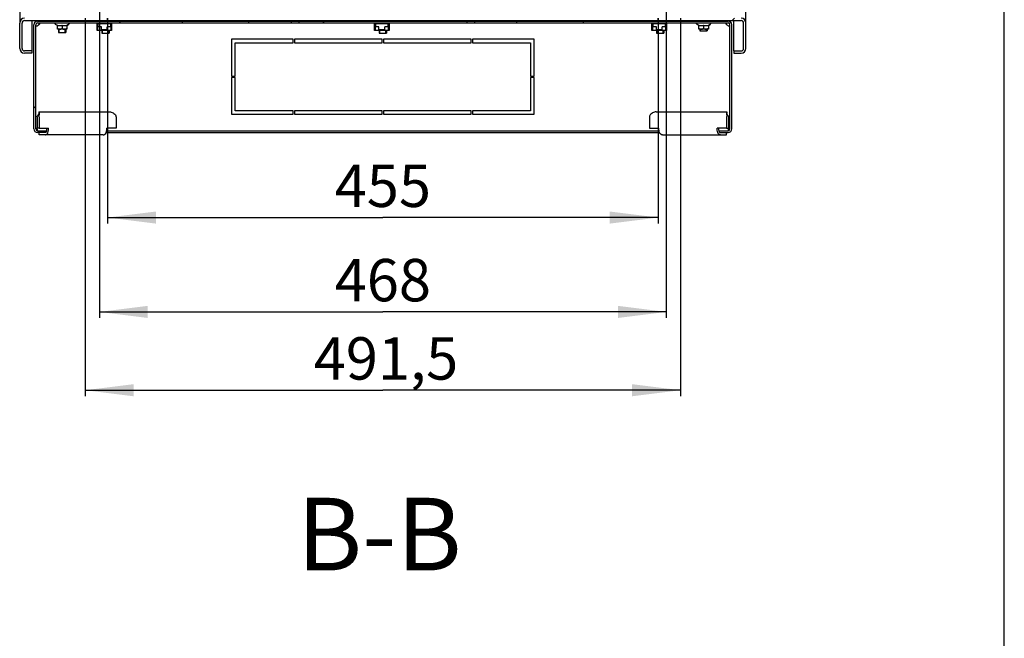
# Model space of a CAD drawing. Units: millimetres. Extents: x 0 to 594, y 0 to 420.
# Drawn here: x 513 to 594, y 117 to 168 of the extents above; entities that cross this region are included whole.
import ezdxf

# ---------------------------------------------------------------- set-up
doc = ezdxf.new("R2010")
doc.units = ezdxf.units.MM
doc.header["$LTSCALE"] = 32.67
doc.layers.get('0').update_dxf_attribs({"linetype": 'CONTINUOUS'})
for name, color, linetype in [('02___PRT_ALL_AXES', 7, 'CONTINUOUS'), ('07__ASM_ALL_ANNOTATION', 7, 'CONTINUOUS'), ('ALL_FEATURES', 7, 'CONTINUOUS'), ('ARRONDIS', 7, 'CONTINUOUS')]:
    doc.layers.add(name, color=color, linetype=linetype)
doc.styles.get("Standard").update_dxf_attribs({"font": 'gost.ttf'})
doc.dimstyles.new('DIMSTYLE_1', dxfattribs={"dimtxt": 3.5, "dimasz": 4, "dimexe": 0.5, "dimexo": 0, "dimgap": 0.875, "dimtad": 1, "dimdec": 0, "dimlfac": 10, "dimtxsty": 'STANDARD', "dimblk": '_FILLED', "dimblk1": '_FILLED', "dimblk2": '_FILLED', "dimcen": 0.09, "dimadec": 0, "dimazin": 0, "dimtp": 0.8, "dimtm": 0.8, "dimtfac": 1, "dimtdec": 0, "dimtofl": 0, "dimtmove": 0, "dimatfit": 3, "dimldrblk": '_FILLED', "dimfxl": 1, "dimtolj": 1, "dimarcsym": 0})
doc.dimstyles.new('DIMSTYLE_4', dxfattribs={"dimtxt": 3.5, "dimasz": 4, "dimexe": 0.5, "dimexo": 0, "dimgap": 0.875, "dimtad": 1, "dimdec": 3, "dimlfac": 10, "dimtxsty": 'STANDARD', "dimblk": '_FILLED', "dimblk1": '_FILLED', "dimblk2": '_FILLED', "dimcen": 0.09, "dimadec": 0, "dimazin": 0, "dimtp": 0.8, "dimtm": 0.8, "dimtfac": 1, "dimtdec": 3, "dimtofl": 0, "dimtmove": 0, "dimatfit": 3, "dimldrblk": '_FILLED', "dimfxl": 1, "dimtolj": 1, "dimarcsym": 0})
pattern_1 = [(45, (0, 0), (-8.40043, 8.40043), [])]

# ---------------------------------------------------------------- blocks, each defined once
blk = doc.blocks.new('_FILLED')
at = {"color": 0, "linetype": 'ByBlock'}
blk.add_solid([(0, 0), (-1, 0.125), (-1, -0.125)], dxfattribs=at)
blk = doc.blocks.new('*D12')
at = {"layer": '07__ASM_ALL_ANNOTATION', "color": 2, "linetype": 'Continuous'}
for p, q in [((519.302, 173.159), (519.302, 143.752)), ((566.102, 173.159), (566.102, 143.752)), ((519.302, 144.252), (542.702, 144.252)), ((566.102, 144.252), (542.702, 144.252))]:
    blk.add_line(p, q, dxfattribs=at)
at = {"layer": '07__ASM_ALL_ANNOTATION', "color": 2, "linetype": 'Continuous', "xscale": 4, "yscale": 4, "zscale": 4, "rotation": 180}
blk.add_blockref('_FILLED', (519.302, 144.252), dxfattribs=at)
at = {"layer": '07__ASM_ALL_ANNOTATION', "color": 2, "linetype": 'Continuous', "xscale": 4, "yscale": 4, "zscale": 4}
blk.add_blockref('_FILLED', (566.102, 144.252), dxfattribs=at)
at = {"layer": '07__ASM_ALL_ANNOTATION', "color": 2, "linetype": 'Continuous', "insert": (542.702, 148.627), "char_height": 3.5, "width": 6.83272, "attachment_point": 2, "line_spacing_factor": 0.9}
blk.add_mtext('468', dxfattribs=at)
blk = doc.blocks.new('*D14')
at = {"layer": '07__ASM_ALL_ANNOTATION', "color": 2, "linetype": 'Continuous'}
for p, q in [((519.977, 168.509), (519.977, 151.544)), ((565.427, 168.509), (565.427, 151.544)), ((519.977, 152.044), (542.702, 152.044)), ((565.427, 152.044), (542.702, 152.044))]:
    blk.add_line(p, q, dxfattribs=at)
at = {"layer": '07__ASM_ALL_ANNOTATION', "color": 2, "linetype": 'Continuous', "xscale": 4, "yscale": 4, "zscale": 4, "rotation": 180}
blk.add_blockref('_FILLED', (519.977, 152.044), dxfattribs=at)
at = {"layer": '07__ASM_ALL_ANNOTATION', "color": 2, "linetype": 'Continuous', "xscale": 4, "yscale": 4, "zscale": 4}
blk.add_blockref('_FILLED', (565.427, 152.044), dxfattribs=at)
at = {"layer": '07__ASM_ALL_ANNOTATION', "color": 2, "linetype": 'Continuous', "insert": (542.702, 156.419), "char_height": 3.5, "width": 6.34375, "attachment_point": 2, "line_spacing_factor": 0.9}
blk.add_mtext('455', dxfattribs=at)
blk = doc.blocks.new('*D28')
at = {"layer": '07__ASM_ALL_ANNOTATION', "color": 2, "linetype": 'Continuous'}
for p, q in [((518.127, 168.509), (518.127, 137.286)), ((567.277, 168.509), (567.277, 137.286)), ((518.127, 137.786), (542.702, 137.786)), ((567.277, 137.786), (542.702, 137.786))]:
    blk.add_line(p, q, dxfattribs=at)
at = {"layer": '07__ASM_ALL_ANNOTATION', "color": 2, "linetype": 'Continuous', "xscale": 4, "yscale": 4, "zscale": 4, "rotation": 180}
blk.add_blockref('_FILLED', (518.127, 137.786), dxfattribs=at)
at = {"layer": '07__ASM_ALL_ANNOTATION', "color": 2, "linetype": 'Continuous', "xscale": 4, "yscale": 4, "zscale": 4}
blk.add_blockref('_FILLED', (567.277, 137.786), dxfattribs=at)
at = {"layer": '07__ASM_ALL_ANNOTATION', "color": 2, "linetype": 'Continuous', "insert": (542.96, 142.161), "char_height": 3.5, "width": 8.82721, "attachment_point": 2, "line_spacing_factor": 0.9}
blk.add_mtext('491,5', dxfattribs=at)

msp = doc.modelspace()

# ---------------------------------------------------------------- hatches: boundary and pattern name
at = {"linetype": 'Continuous'}
h = msp.add_hatch(dxfattribs=at)
h.set_pattern_fill('DEFAULT__2', color=2, scale=11.88, angle=45, style=0, pattern_type=0)
h.set_pattern_definition(pattern_1)
edge = h.paths.add_edge_path()
edge.add_line((512.72723, 166.00867), (512.72723, 168.10867))
edge.add_arc((513.12723, 168.10867), 0.4, 90, 180)
edge.add_line((519.97723, 168.50867), (513.12723, 168.50867))
edge.add_line((519.97723, 168.30867), (519.97723, 168.50867))
edge.add_line((519.97723, 168.30867), (513.12723, 168.30867))
edge.add_arc((513.12723, 168.10867), 0.2, 90, 180)
edge.add_line((512.92723, 166.00867), (512.92723, 168.10867))
edge.add_arc((513.12723, 166.00867), 0.2, 180, 270)
edge.add_line((513.72723, 165.80867), (513.12723, 165.80867))
edge.add_line((513.72723, 165.80867), (513.72723, 165.60867))
edge.add_line((513.72723, 165.60867), (513.12723, 165.60867))
edge.add_arc((513.12723, 166.00867), 0.4, 180, 270)
h = msp.add_hatch(dxfattribs=at)
h.set_pattern_fill('DEFAULT__5', color=2, scale=11.88, angle=45, style=0, pattern_type=0)
h.set_pattern_definition(pattern_1)
edge = h.paths.add_edge_path()
edge.add_line((559.25223, 168.11867), (571.20223, 168.11867))
edge.add_line((559.25223, 168.11867), (559.25223, 168.26867))
edge.add_line((559.25223, 168.26867), (571.20223, 168.26867))
edge.add_arc((571.20223, 167.96867), 0.3, 0, 90)
edge.add_line((571.50223, 159.36867), (571.50223, 167.96867))
edge.add_arc((571.20223, 159.36867), 0.3, 270, 360)
edge.add_line((570.50223, 159.06867), (571.20223, 159.06867))
edge.add_line((570.50223, 159.06867), (570.50223, 159.21867))
edge.add_line((570.50223, 159.21867), (571.20223, 159.21867))
edge.add_arc((571.20223, 159.36867), 0.15, 270, 360)
edge.add_line((571.35223, 159.36867), (571.35223, 167.96867))
edge.add_arc((571.20223, 167.96867), 0.15, 0, 90)
edge = h.paths.add_edge_path()
edge.add_line((550.27723, 168.11867), (553.75223, 168.11867))
edge.add_line((550.27723, 168.26867), (550.27723, 168.11867))
edge.add_line((550.27723, 168.26867), (553.75223, 168.26867))
edge.add_line((553.75223, 168.11867), (553.75223, 168.26867))
edge = h.paths.add_edge_path()
edge.add_line((535.77723, 168.11867), (549.62723, 168.11867))
edge.add_line((535.77723, 168.26867), (535.77723, 168.11867))
edge.add_line((535.77723, 168.26867), (549.62723, 168.26867))
edge.add_line((549.62723, 168.26867), (549.62723, 168.11867))
edge = h.paths.add_edge_path()
edge.add_line((531.65223, 168.11867), (535.12723, 168.11867))
edge.add_line((531.65223, 168.11867), (531.65223, 168.26867))
edge.add_line((531.65223, 168.26867), (535.12723, 168.26867))
edge.add_line((535.12723, 168.26867), (535.12723, 168.11867))
edge = h.paths.add_edge_path()
edge.add_line((514.20223, 168.11867), (526.15223, 168.11867))
edge.add_arc((514.20223, 167.96867), 0.15, 90, 180)
edge.add_line((514.05223, 159.36867), (514.05223, 167.96867))
edge.add_arc((514.20223, 159.36867), 0.15, 180, 270)
edge.add_line((514.90223, 159.21867), (514.20223, 159.21867))
edge.add_line((514.90223, 159.06867), (514.90223, 159.21867))
edge.add_line((514.90223, 159.06867), (514.20223, 159.06867))
edge.add_arc((514.20223, 159.36867), 0.3, 180, 270)
edge.add_line((513.90223, 159.36867), (513.90223, 167.96867))
edge.add_arc((514.20223, 167.96867), 0.3, 90, 180)
edge.add_line((514.20223, 168.26867), (526.15223, 168.26867))
edge.add_line((526.15223, 168.11867), (526.15223, 168.26867))
h = msp.add_hatch(dxfattribs=at)
h.set_pattern_fill('DEFAULT__3', color=2, scale=11.88, angle=45, style=0, pattern_type=0)
h.set_pattern_definition(pattern_1)
edge = h.paths.add_edge_path()
edge.add_line((572.67723, 166.00867), (572.67723, 168.10867))
edge.add_arc((572.27723, 166.00867), 0.4, 270, 360)
edge.add_line((571.67723, 165.60867), (572.27723, 165.60867))
edge.add_line((571.67723, 165.80867), (571.67723, 165.60867))
edge.add_line((571.67723, 165.80867), (572.27723, 165.80867))
edge.add_arc((572.27723, 166.00867), 0.2, 270, 360)
edge.add_line((572.47723, 166.00867), (572.47723, 168.10867))
edge.add_arc((572.27723, 168.10867), 0.2, 0, 90)
edge.add_line((565.42723, 168.30867), (572.27723, 168.30867))
edge.add_line((565.42723, 168.30867), (565.42723, 168.50867))
edge.add_line((565.42723, 168.50867), (572.27723, 168.50867))
edge.add_arc((572.27723, 168.10867), 0.4, 0, 90)

# ---------------------------------------------------------------- linework, layer by layer
at = {"color": 7, "linetype": 'Continuous'}
for p, q in [((594, 0), (594, 420)), ((513.12723, 168.30867), (572.27723, 168.30867)), ((514.20223, 168.26867), (526.15223, 168.26867)), ((515.92723, 168.30867), (515.92723, 168.26867)), ((516.52723, 168.30867), (516.52723, 168.26867)), ((519.30223, 168.26867), (519.30223, 168.30867)), ((519.34223, 168.30867), (519.34223, 168.26867)), ((519.50223, 168.30867), (519.50223, 168.26867)), ((519.97723, 168.30867), (519.97723, 168.50867)), ((520.09223, 168.26867), (520.09223, 168.30867)), ((520.13223, 168.30867), (520.13223, 168.26867)), ((526.15223, 168.11867), (526.15223, 168.26867)), ((531.65223, 168.26867), (553.75223, 168.26867)), ((531.65223, 168.11867), (531.65223, 168.26867)), ((535.12723, 168.26867), (535.12723, 168.11867)), ((535.77723, 168.26867), (535.77723, 168.11867)), ((542.20223, 168.26867), (542.20223, 168.30867)), ((542.24223, 168.30867), (542.24223, 168.26867)), ((542.40223, 168.30867), (542.40223, 168.26867)), ((542.99223, 168.26867), (542.99223, 168.30867)), ((543.03223, 168.30867), (543.03223, 168.26867)), ((549.62723, 168.26867), (549.62723, 168.11867)), ((550.27723, 168.26867), (550.27723, 168.11867)), ((553.75223, 168.11867), (553.75223, 168.26867)), ((559.25223, 168.26867), (571.20223, 168.26867)), ((559.25223, 168.11867), (559.25223, 168.26867)), ((565.10223, 168.26867), (565.10223, 168.30867)), ((565.14223, 168.30867), (565.14223, 168.26867)), ((565.30223, 168.30867), (565.30223, 168.26867)), ((565.42723, 168.30867), (565.42723, 168.50867)), ((565.89223, 168.26867), (565.89223, 168.30867)), ((565.93223, 168.30867), (565.93223, 168.26867)), ((568.87723, 168.30867), (568.87723, 168.26867)), ((569.47723, 168.30867), (569.47723, 168.26867)), ((512.72723, 166.00867), (512.72723, 168.10867)), ((512.92723, 166.00867), (512.92723, 168.10867)), ((513.90223, 159.36867), (513.90223, 167.96867)), ((514.05223, 159.36867), (514.05223, 167.96867)), ((514.20223, 168.11867), (526.15223, 168.11867)), ((516.80723, 168.09867), (515.64723, 168.09867)), ((515.64723, 168.04486), (515.64723, 168.09867)), ((515.83473, 167.89042), (515.68723, 167.97558)), ((515.83472, 167.60929), (515.84401, 167.60867)), ((515.83473, 167.60929), (515.83473, 167.92548)), ((516.61045, 167.60867), (515.84401, 167.60867)), ((515.92723, 168.11867), (515.92723, 168.09867)), ((515.92723, 167.60867), (515.92723, 167.32867)), ((516.22723, 167.92548), (516.22723, 167.67867)), ((516.52723, 168.11867), (516.52723, 168.09867)), ((516.52723, 167.60867), (516.52723, 167.32867)), ((516.61973, 167.60929), (516.61045, 167.60867)), ((516.61973, 167.89042), (516.76723, 167.97558)), ((516.61973, 167.92548), (516.61973, 167.60929)), ((516.80723, 168.04486), (516.80723, 168.09867)), ((519.11723, 168.09867), (519.30223, 168.09867)), ((519.11723, 167.49367), (519.11723, 168.09867)), ((519.11723, 168.05867), (519.34223, 168.05867)), ((520.31723, 167.49367), (519.11723, 167.49367)), ((519.15723, 168.05867), (519.15723, 167.53367)), ((519.16723, 167.53367), (519.15723, 167.53367)), ((519.47723, 167.79367), (519.16723, 167.79367)), ((519.16723, 167.49367), (519.16723, 167.79367)), ((520.24723, 168.02867), (519.18723, 168.02867)), ((519.18723, 168.02867), (519.18723, 167.79367)), ((519.30223, 168.09867), (519.30223, 168.11867)), ((519.34223, 168.11867), (519.34223, 168.05867)), ((519.50222, 168.05867), (519.41723, 168.05867)), ((519.47723, 167.53367), (519.47723, 167.79367)), ((519.47723, 167.56367), (519.95723, 167.56367)), ((519.95723, 167.53367), (519.47723, 167.53367)), ((519.50223, 168.11867), (519.50223, 168.02867)), ((519.50223, 167.56367), (519.50223, 167.53367)), ((519.50223, 167.49367), (519.50223, 167.27867)), ((520.26723, 167.79367), (519.95723, 167.79367)), ((519.95723, 167.53367), (519.95723, 167.79367)), ((520.09223, 168.05867), (520.09223, 168.11867)), ((520.09223, 168.05867), (520.31723, 168.05867)), ((520.10223, 168.05867), (520.10223, 168.02867)), ((520.10223, 167.49367), (520.10223, 167.27867)), ((520.13223, 168.11867), (520.13223, 168.09867)), ((520.13223, 168.09867), (520.31723, 168.09867)), ((520.24723, 167.79367), (520.24723, 168.02867)), ((520.26723, 167.49367), (520.26723, 167.79367)), ((520.27723, 167.53367), (520.26723, 167.53367)), ((520.27723, 168.05867), (520.27723, 167.53367)), ((520.31723, 168.09867), (520.31723, 167.49367)), ((531.65223, 168.11867), (553.75223, 168.11867)), ((542.01723, 168.09867), (542.20223, 168.09867)), ((542.01723, 167.49367), (542.01723, 168.09867)), ((542.01723, 168.05867), (542.24223, 168.05867)), ((543.21723, 167.49367), (542.01723, 167.49367)), ((542.05723, 168.05867), (542.05723, 167.53367)), ((542.06723, 167.53367), (542.05723, 167.53367)), ((542.37723, 167.79367), (542.06723, 167.79367)), ((542.06723, 167.49367), (542.06723, 167.79367)), ((543.14723, 168.02867), (542.08723, 168.02867)), ((542.08723, 168.02867), (542.08723, 167.79367)), ((542.20223, 168.09867), (542.20223, 168.11867)), ((542.24223, 168.11867), (542.24223, 168.05867)), ((542.40222, 168.05867), (542.31723, 168.05867)), ((542.37723, 167.53367), (542.37723, 167.79367)), ((542.37723, 167.56367), (542.85723, 167.56367)), ((542.85723, 167.53367), (542.37723, 167.53367)), ((542.40223, 168.11867), (542.40223, 168.02867)), ((542.40223, 167.56367), (542.40223, 167.53367)), ((542.40223, 167.49367), (542.40223, 167.27867)), ((543.16723, 167.79367), (542.85723, 167.79367)), ((542.85723, 167.53367), (542.85723, 167.79367)), ((542.99223, 168.05867), (542.99223, 168.11867)), ((542.99223, 168.05867), (543.21723, 168.05867)), ((543.00223, 168.05867), (543.00223, 168.02867)), ((543.00223, 167.49367), (543.00223, 167.27867)), ((543.03223, 168.11867), (543.03223, 168.09867)), ((543.03223, 168.09867), (543.21723, 168.09867)), ((543.14723, 167.79367), (543.14723, 168.02867)), ((543.16723, 167.49367), (543.16723, 167.79367)), ((543.17723, 167.53367), (543.16723, 167.53367)), ((543.17723, 168.05867), (543.17723, 167.53367)), ((543.21723, 168.09867), (543.21723, 167.49367)), ((559.25223, 168.11867), (571.20223, 168.11867)), ((564.91723, 168.09867), (565.10223, 168.09867)), ((564.91723, 167.49367), (564.91723, 168.09867)), ((564.91723, 168.05867), (565.14223, 168.05867)), ((566.11723, 167.49367), (564.91723, 167.49367)), ((564.95723, 168.05867), (564.95723, 167.53367)), ((564.96723, 167.53367), (564.95723, 167.53367)), ((565.27723, 167.79367), (564.96723, 167.79367)), ((564.96723, 167.49367), (564.96723, 167.79367)), ((566.04723, 168.02867), (564.98723, 168.02867)), ((564.98723, 168.02867), (564.98723, 167.79367)), ((565.10223, 168.09867), (565.10223, 168.11867)), ((565.14223, 168.11867), (565.14223, 168.05867)), ((565.30222, 168.05867), (565.21723, 168.05867)), ((565.27723, 167.53367), (565.27723, 167.79367)), ((565.27723, 167.56367), (565.75723, 167.56367)), ((565.75723, 167.53367), (565.27723, 167.53367)), ((565.30223, 168.11867), (565.30223, 168.02867)), ((565.30223, 167.56367), (565.30223, 167.53367)), ((565.30223, 167.49367), (565.30223, 167.27867)), ((566.06723, 167.79367), (565.75723, 167.79367)), ((565.75723, 167.53367), (565.75723, 167.79367)), ((565.89223, 168.05867), (565.89223, 168.11867)), ((565.89223, 168.05867), (566.11723, 168.05867)), ((565.90223, 168.05867), (565.90223, 168.02867)), ((565.90223, 167.49367), (565.90223, 167.27867)), ((565.93223, 168.11867), (565.93223, 168.09867)), ((565.93223, 168.09867), (566.11723, 168.09867)), ((566.04723, 167.79367), (566.04723, 168.02867)), ((566.06723, 167.49367), (566.06723, 167.79367)), ((566.07723, 167.53367), (566.06723, 167.53367)), ((566.07723, 168.05867), (566.07723, 167.53367)), ((566.11723, 168.09867), (566.11723, 167.49367)), ((569.75723, 168.09867), (568.59723, 168.09867)), ((568.59723, 168.04486), (568.59723, 168.09867)), ((568.78473, 167.89042), (568.63723, 167.97558)), ((568.78472, 167.60929), (568.79401, 167.60867)), ((568.78473, 167.60929), (568.78473, 167.92548)), ((569.56045, 167.60867), (568.79401, 167.60867)), ((568.87723, 168.11867), (568.87723, 168.09867)), ((568.87723, 167.60867), (568.87723, 167.45867)), ((568.87723, 167.45867), (569.47723, 167.45867)), ((569.17723, 167.92548), (569.17723, 167.67867)), ((569.47723, 168.11867), (569.47723, 168.09867)), ((569.47723, 167.60867), (569.47723, 167.45867)), ((569.56973, 167.60929), (569.56045, 167.60867)), ((569.56973, 167.89042), (569.71723, 167.97558)), ((569.56973, 167.92548), (569.56973, 167.60929)), ((569.75723, 168.04486), (569.75723, 168.09867)), ((571.35223, 159.36867), (571.35223, 167.96867)), ((571.50223, 159.36867), (571.50223, 167.96867)), ((572.47723, 166.00867), (572.47723, 168.10867)), ((572.67723, 166.00867), (572.67723, 168.10867)), ((515.92723, 167.32867), (516.52723, 167.32867)), ((519.50223, 167.27867), (520.10223, 167.27867)), ((535.30223, 166.76867), (530.20223, 166.76867)), ((530.20223, 166.76867), (530.20223, 163.71867)), ((535.30223, 166.46867), (535.30223, 166.76867)), ((542.65223, 166.76867), (535.40223, 166.76867)), ((535.40223, 166.76867), (535.40223, 166.46867)), ((542.40223, 167.27867), (543.00223, 167.27867)), ((542.65223, 166.46867), (542.65223, 166.76867)), ((550.00223, 166.76867), (542.75223, 166.76867)), ((542.75223, 166.76867), (542.75223, 166.46867)), ((550.00223, 166.46867), (550.00223, 166.76867)), ((555.20223, 166.76867), (550.10223, 166.76867)), ((550.10223, 166.76867), (550.10223, 166.46867)), ((555.20223, 163.71867), (555.20223, 166.76867)), ((565.30223, 167.27867), (565.90223, 167.27867)), ((513.72723, 165.80867), (513.12723, 165.80867)), ((513.72723, 165.80867), (513.72723, 165.60867)), ((530.50223, 166.46867), (535.30223, 166.46867)), ((530.50223, 163.71867), (530.50223, 166.46867)), ((535.40223, 166.46867), (542.65223, 166.46867)), ((542.75223, 166.46867), (550.00223, 166.46867)), ((550.10223, 166.46867), (554.90223, 166.46867)), ((554.90223, 166.46867), (554.90223, 163.71867)), ((571.67723, 165.80867), (572.27723, 165.80867)), ((571.67723, 165.80867), (571.67723, 165.60867)), ((513.72723, 165.60867), (513.12723, 165.60867)), ((571.67723, 165.60867), (572.27723, 165.60867)), ((530.20223, 163.71867), (530.50223, 163.71867)), ((530.50223, 163.61867), (530.20223, 163.61867)), ((530.20223, 163.61867), (530.20223, 160.56867)), ((530.50223, 160.86867), (530.50223, 163.61867)), ((554.90223, 163.71867), (555.20223, 163.71867)), ((555.20223, 163.61867), (554.90223, 163.61867)), ((554.90223, 163.61867), (554.90223, 160.86867)), ((555.20223, 160.56867), (555.20223, 163.61867)), ((514.31156, 160.4775), (514.17547, 160.42309)), ((514.18081, 160.36867), (514.18081, 159.43761)), ((514.30884, 160.76867), (514.30884, 160.66284)), ((530.20223, 160.56867), (535.30223, 160.56867)), ((535.30223, 160.86867), (530.50223, 160.86867)), ((535.30223, 160.56867), (535.30223, 160.86867)), ((542.65223, 160.86867), (535.40223, 160.86867)), ((535.40223, 160.86867), (535.40223, 160.56867)), ((535.40223, 160.56867), (542.65223, 160.56867)), ((542.65223, 160.56867), (542.65223, 160.86867)), ((550.00223, 160.86867), (542.75223, 160.86867)), ((542.75223, 160.86867), (542.75223, 160.56867)), ((542.75223, 160.56867), (550.00223, 160.56867)), ((550.00223, 160.56867), (550.00223, 160.86867)), ((554.90223, 160.86867), (550.10223, 160.86867)), ((550.10223, 160.86867), (550.10223, 160.56867)), ((550.10223, 160.56867), (555.20223, 160.56867)), ((571.0929, 160.4775), (571.22899, 160.42309)), ((571.09562, 160.76867), (571.09562, 160.66284)), ((571.22365, 160.36867), (571.22365, 159.43761)), ((514.32223, 159.43761), (514.18081, 159.43761)), ((514.95863, 159.26867), (514.95863, 159.43761)), ((570.44583, 159.26867), (570.44583, 159.43761)), ((571.08223, 159.43761), (571.22365, 159.43761)), ((514.1583, 159.24692), (514.1583, 159.23548)), ((514.20223, 159.21867), (514.95863, 159.21867)), ((514.90223, 159.06867), (514.20223, 159.06867)), ((514.32223, 158.86867), (514.32223, 159.06867)), ((514.90223, 159.06867), (514.90223, 159.21867)), ((519.86975, 159.06867), (565.53471, 159.06867)), ((519.90837, 159.21867), (565.49609, 159.21867)), ((570.44583, 159.21867), (571.20223, 159.21867)), ((570.50223, 159.06867), (570.50223, 159.21867)), ((570.50223, 159.06867), (571.20223, 159.06867)), ((571.08223, 158.86867), (571.08223, 159.06867)), ((571.24616, 159.24692), (571.24616, 159.23548))]:
    msp.add_line(p, q, dxfattribs=at)
at = {"color": 3, "linetype": 'Continuous'}
for p, q in [((512.72723, 249.00867), (512.72723, 168.10867)), ((572.67723, 168.10867), (572.67723, 249.00867)), ((514.30884, 160.76867), (520.13389, 160.76867)), ((514.32223, 160.36867), (514.32223, 159.43761)), ((520.68619, 160.36867), (520.68619, 159.43761)), ((564.71827, 160.36867), (564.71827, 159.43761)), ((565.27056, 160.76867), (571.09562, 160.76867)), ((571.08223, 160.36867), (571.08223, 159.43761)), ((514.32223, 159.43761), (515.10005, 159.43761)), ((515.10005, 159.26867), (515.10005, 159.43761)), ((520.68619, 159.43761), (519.90837, 159.43761)), ((519.90837, 159.26867), (519.90837, 159.43761)), ((564.71827, 159.43761), (565.49609, 159.43761)), ((565.49609, 159.26867), (565.49609, 159.43761)), ((571.08223, 159.43761), (570.30441, 159.43761)), ((570.30441, 159.26867), (570.30441, 159.43761)), ((519.62553, 158.86867), (514.32223, 158.86867)), ((565.77893, 158.86867), (571.08223, 158.86867))]:
    msp.add_line(p, q, dxfattribs=at)
at = {"color": 2, "linetype": 'Continuous'}
for p, q in [((515.97723, 168.26867), (515.97723, 168.30867)), ((516.47723, 168.26867), (516.47723, 168.30867)), ((519.55223, 168.26867), (519.55223, 168.30867)), ((520.05223, 168.26867), (520.05223, 168.30867)), ((542.45223, 168.26867), (542.45223, 168.30867)), ((542.95223, 168.26867), (542.95223, 168.30867)), ((565.35223, 168.26867), (565.35223, 168.30867)), ((565.85223, 168.26867), (565.85223, 168.30867)), ((568.92723, 168.26867), (568.92723, 168.30867)), ((569.42723, 168.26867), (569.42723, 168.30867)), ((515.97723, 168.09867), (515.97723, 168.11867)), ((515.97723, 167.32867), (515.97723, 167.60867)), ((516.47723, 168.09867), (516.47723, 168.11867)), ((516.47723, 167.32867), (516.47723, 167.60867)), ((519.41723, 168.05867), (519.41723, 168.02867)), ((519.55223, 168.02867), (519.55223, 168.11867)), ((519.55223, 167.53367), (519.55223, 167.56367)), ((519.55223, 167.27867), (519.55223, 167.49367)), ((520.05223, 168.02867), (520.05223, 168.11867)), ((520.05223, 167.27867), (520.05223, 167.49367)), ((542.31723, 168.05867), (542.31723, 168.02867)), ((542.45223, 168.02867), (542.45223, 168.11867)), ((542.45223, 167.53367), (542.45223, 167.56367)), ((542.45223, 167.27867), (542.45223, 167.49367)), ((542.95223, 168.02867), (542.95223, 168.11867)), ((542.95223, 167.27867), (542.95223, 167.49367)), ((565.21723, 168.05867), (565.21723, 168.02867)), ((565.35223, 168.02867), (565.35223, 168.11867)), ((565.35223, 167.53367), (565.35223, 167.56367)), ((565.35223, 167.27867), (565.35223, 167.49367)), ((565.85223, 168.02867), (565.85223, 168.11867)), ((565.85223, 167.27867), (565.85223, 167.49367)), ((568.92723, 168.09867), (568.92723, 168.11867)), ((568.92723, 167.45867), (568.92723, 167.60867)), ((569.42723, 168.09867), (569.42723, 168.11867)), ((569.42723, 167.45867), (569.42723, 167.60867))]:
    msp.add_line(p, q, dxfattribs=at)
at = {"color": 7, "linetype": 'Continuous'}
for points in [[(514.30884, 160.66284), (514.30862, 160.65889), (514.30608, 160.64156), (514.2984, 160.61227), (514.28316, 160.57368), (514.25843, 160.52906), (514.24123, 160.50461)], [(571.16322, 160.50461), (571.14603, 160.52906), (571.12129, 160.57368), (571.10606, 160.61227), (571.09838, 160.64156), (571.09584, 160.65889), (571.09562, 160.66284)]]:
    msp.add_lwpolyline(points, dxfattribs=at)
for centre, radius, start, end in [((513.12723, 168.10867), 0.4, 90, 180), ((513.12723, 168.10867), 0.2, 90, 180), ((514.20223, 167.96867), 0.3, 90, 180), ((571.20223, 167.96867), 0.3, 0, 90), ((572.27723, 168.10867), 0.4, 0, 90), ((572.27723, 168.10867), 0.2, 0, 90), ((514.20223, 167.96867), 0.15, 90, 180), ((514.07849, 168.18705), 0.325, 265.3661008, 317.7841557), ((571.59597, 168.28287), 0.60067, 195.8871964, 199.7996808), ((571.32597, 168.18705), 0.325, 222.2158443, 274.6338992), ((571.20223, 167.96867), 0.15, 0, 90), ((513.12723, 166.00867), 0.4, 180, 270), ((513.12723, 166.00867), 0.2, 180, 270), ((572.27723, 166.00867), 0.4, 270, 360), ((572.27723, 166.00867), 0.2, 270, 360), ((513.9026, 160.36887), 0.27821, 359.9602573, 11.2384536), ((571.50186, 160.36887), 0.27821, 168.7615464, 180.0397427), ((514.20223, 159.36867), 0.3, 180, 270), ((514.20223, 159.36867), 0.15, 180, 270), ((571.20223, 159.36867), 0.3, 270, 360), ((571.20223, 159.36867), 0.15, 270, 360), ((514.25872, 159.36846), 0.14768, 238.5362675, 248.0772363), ((571.14574, 159.36846), 0.14768, 291.9227637, 301.4637325)]:
    msp.add_arc(centre, radius, start, end, dxfattribs=at)
at = {"color": 3, "linetype": 'Continuous'}
for centre, radius, start, end in [((513.76581, 160.36906), 0.55641, 359.9602573, 11.2384536), ((520.12978, 160.36906), 0.55641, 359.9602573, 11.2384536), ((565.27468, 160.36906), 0.55641, 168.7615464, 180.0397427), ((571.63864, 160.36906), 0.55641, 168.7615464, 180.0397427), ((514.72731, 159.19066), 0.35496, 320.8151273, 324.9124866), ((519.34439, 159.26865), 0.56398, 354.9106004, 0.0024363), ((566.06006, 159.26865), 0.56398, 179.9975637, 185.0893996), ((570.67715, 159.19066), 0.35496, 215.0875134, 219.1848727)]:
    msp.add_arc(centre, radius, start, end, dxfattribs=at)
at = {"color": 7, "linetype": 'Continuous'}
for points in [[(514.31919, 167.96867), (514.34973, 168.01505), (514.37193, 168.0674), (514.3869, 168.12087)], [(514.37163, 168.02194), (514.35712, 168.00169), (514.33903, 167.98374), (514.31919, 167.96867)], [(514.40268, 168.09408), (514.40108, 168.06795), (514.38688, 168.04321), (514.37163, 168.02194)], [(571.03081, 168.0794), (571.04475, 168.0407), (571.06265, 168.00302), (571.08527, 167.96867)], [(571.2406, 159.36867), (571.22027, 159.35308), (571.20223, 159.3277), (571.20223, 159.30208)], [(571.2406, 159.36867), (571.22366, 159.34268), (571.2068, 159.31298), (571.2068, 159.28196)], [(514.9172, 159.12725), (514.92627, 159.14008), (514.93374, 159.15413), (514.93968, 159.16867)], [(514.93968, 159.16867), (514.9525, 159.20008), (514.95863, 159.23475), (514.95863, 159.26867)], [(570.46478, 159.16867), (570.45195, 159.20008), (570.44583, 159.23475), (570.44583, 159.26867)], [(570.48725, 159.12725), (570.47818, 159.14008), (570.47072, 159.15413), (570.46478, 159.16867)]]:
    msp.add_open_spline(points, degree=3, dxfattribs=at)
for points, knots in [([(514.40133, 168.10672), (514.40199, 168.10487), (514.40282, 168.10064), (514.40282, 168.09637), (514.40268, 168.09408)], [0, 0, 0, 0, 0.46158884, 1, 1, 1, 1]), ([(515.83473, 167.92548), (515.86647, 167.9149), (515.93099, 167.89718), (516.03098, 167.88706), (516.13097, 167.89718), (516.19548, 167.9149), (516.22723, 167.92548)], [0, 0, 0, 0, 0.25093633, 0.50000001, 0.74906369, 1, 1, 1, 1]), ([(515.83473, 167.67867), (515.83473, 167.67343), (515.83683, 167.66301), (515.8474, 167.64575), (515.86714, 167.63085), (515.89356, 167.62055), (515.9208, 167.61468), (515.94828, 167.61154), (515.985, 167.60953), (516.03095, 167.60913), (516.0769, 167.60953), (516.11363, 167.61154), (516.14111, 167.61467), (516.16836, 167.62054), (516.19479, 167.63083), (516.21454, 167.64573), (516.22512, 167.663), (516.22723, 167.67342), (516.22723, 167.67867)], [0, 0, 0, 0, 0.03482822, 0.06852699, 0.1324728, 0.19451627, 0.25585376, 0.31694557, 0.37796047, 0.49994078, 0.62192146, 0.68293761, 0.74403307, 0.80538079, 0.86744526, 0.931428, 0.96515499, 1, 1, 1, 1]), ([(516.22723, 167.92548), (516.25897, 167.9149), (516.32349, 167.89718), (516.42348, 167.88706), (516.52347, 167.89718), (516.58798, 167.9149), (516.61973, 167.92548)], [0, 0, 0, 0, 0.25093633, 0.50000001, 0.74906369, 1, 1, 1, 1]), ([(516.22723, 167.67867), (516.22723, 167.67343), (516.22933, 167.66301), (516.2399, 167.64575), (516.25964, 167.63085), (516.28606, 167.62055), (516.3133, 167.61468), (516.34078, 167.61154), (516.3775, 167.60953), (516.42345, 167.60913), (516.4694, 167.60953), (516.50613, 167.61154), (516.53361, 167.61467), (516.56086, 167.62054), (516.58729, 167.63083), (516.60704, 167.64573), (516.61762, 167.663), (516.61973, 167.67342), (516.61973, 167.67867)], [0, 0, 0, 0, 0.03482961, 0.06852932, 0.13247513, 0.19451829, 0.2558549, 0.31694613, 0.37796052, 0.49993962, 0.62191894, 0.68293443, 0.74402958, 0.80537669, 0.86744116, 0.93142506, 0.96515319, 1, 1, 1, 1]), ([(568.78473, 167.92548), (568.81647, 167.9149), (568.88099, 167.89718), (568.98098, 167.88706), (569.08097, 167.89718), (569.14548, 167.9149), (569.17723, 167.92548)], [0, 0, 0, 0, 0.25093633, 0.50000001, 0.74906369, 1, 1, 1, 1]), ([(568.78473, 167.67867), (568.78473, 167.67343), (568.78683, 167.66301), (568.7974, 167.64575), (568.81714, 167.63085), (568.84356, 167.62055), (568.8708, 167.61468), (568.89828, 167.61154), (568.935, 167.60953), (568.98095, 167.60913), (569.0269, 167.60953), (569.06363, 167.61154), (569.09111, 167.61467), (569.11836, 167.62054), (569.14479, 167.63083), (569.16454, 167.64573), (569.17512, 167.663), (569.17723, 167.67342), (569.17723, 167.67867)], [0, 0, 0, 0, 0.03482822, 0.06852699, 0.1324728, 0.19451627, 0.25585376, 0.31694557, 0.37796047, 0.49994078, 0.62192146, 0.68293761, 0.74403307, 0.80538079, 0.86744526, 0.931428, 0.96515499, 1, 1, 1, 1]), ([(569.17723, 167.92548), (569.20897, 167.9149), (569.27349, 167.89718), (569.37348, 167.88706), (569.47347, 167.89718), (569.53798, 167.9149), (569.56973, 167.92548)], [0, 0, 0, 0, 0.25093633, 0.50000001, 0.74906369, 1, 1, 1, 1]), ([(569.17723, 167.67867), (569.17723, 167.67343), (569.17933, 167.66301), (569.1899, 167.64575), (569.20964, 167.63085), (569.23606, 167.62055), (569.2633, 167.61468), (569.29078, 167.61154), (569.3275, 167.60953), (569.37345, 167.60913), (569.4194, 167.60953), (569.45613, 167.61154), (569.48361, 167.61467), (569.51086, 167.62054), (569.53729, 167.63083), (569.55704, 167.64573), (569.56762, 167.663), (569.56973, 167.67342), (569.56973, 167.67867)], [0, 0, 0, 0, 0.03482961, 0.06852932, 0.13247513, 0.19451829, 0.2558549, 0.31694613, 0.37796052, 0.49993962, 0.62191894, 0.68293443, 0.74402958, 0.80537669, 0.86744116, 0.93142506, 0.96515319, 1, 1, 1, 1]), ([(571.08527, 167.96867), (571.05234, 167.99367), (571.0158, 168.03371), (571.00147, 168.08403), (571.00177, 168.09363)], [0, 0, 0, 0, 0.81143683, 1, 1, 1, 1]), ([(571.00177, 168.09363), (571.00195, 168.09933), (571.00435, 168.11078), (571.01459, 168.11708), (571.01956, 168.1181)], [0, 0, 0, 0, 0.52953621, 1, 1, 1, 1]), ([(514.24124, 160.5046), (514.23661, 160.49853), (514.21542, 160.47077), (514.1935, 160.44355), (514.17547, 160.42309)], [0, 0, 0, 0, 0.21888921, 1, 1, 1, 1]), ([(571.16321, 160.5046), (571.16785, 160.49853), (571.18903, 160.47077), (571.21096, 160.44355), (571.22899, 160.42309)], [0, 0, 0, 0, 0.21888921, 1, 1, 1, 1]), ([(514.18431, 159.34786), (514.18134, 159.35181), (514.17496, 159.35923), (514.16767, 159.36575), (514.16386, 159.36867)], [0, 0, 0, 0, 0.50706082, 1, 1, 1, 1]), ([(514.20223, 159.30208), (514.20223, 159.30999), (514.19808, 159.32655), (514.18953, 159.34093), (514.18431, 159.34786)], [0, 0, 0, 0, 0.47693661, 1, 1, 1, 1]), ([(514.20017, 159.28192), (514.1991, 159.28989), (514.19586, 159.30574), (514.18911, 159.3206), (514.18471, 159.32735)], [0, 0, 0, 0, 0.4997526, 1, 1, 1, 1]), ([(514.19664, 159.27982), (514.1984, 159.28321), (514.20124, 159.29045), (514.20223, 159.29819), (514.20223, 159.30208)], [0, 0, 0, 0, 0.49604257, 1, 1, 1, 1]), ([(571.20223, 159.30208), (571.20223, 159.29859), (571.20302, 159.29167), (571.20531, 159.2851), (571.20675, 159.28199)], [0, 0, 0, 0, 0.50436463, 1, 1, 1, 1]), ([(514.1583, 159.24692), (514.16631, 159.25015), (514.18129, 159.25895), (514.19275, 159.27231), (514.19664, 159.27982)], [0, 0, 0, 0, 0.50540344, 1, 1, 1, 1]), ([(514.18163, 159.24249), (514.17844, 159.24445), (514.17203, 159.24869), (514.16594, 159.25339), (514.16291, 159.25589)], [0, 0, 0, 0, 0.48789124, 1, 1, 1, 1]), ([(571.20675, 159.28199), (571.20859, 159.27801), (571.21334, 159.27041), (571.21953, 159.26399), (571.22291, 159.26106)], [0, 0, 0, 0, 0.49485607, 1, 1, 1, 1]), ([(571.22282, 159.24249), (571.22602, 159.24445), (571.23243, 159.24869), (571.23851, 159.25339), (571.24155, 159.25589)], [0, 0, 0, 0, 0.48789124, 1, 1, 1, 1]), ([(571.22291, 159.26106), (571.22635, 159.25807), (571.23377, 159.25271), (571.24195, 159.24862), (571.24616, 159.24692)], [0, 0, 0, 0, 0.50089861, 1, 1, 1, 1])]:
    msp.add_open_spline(points, degree=3, knots=knots, dxfattribs=at)
at = {"color": 3, "linetype": 'Continuous'}
for points, knots in [([(514.30884, 160.76867), (514.31673, 160.76867), (514.33492, 160.74901), (514.34405, 160.70657), (514.34752, 160.64083), (514.34043, 160.59069), (514.33475, 160.56266)], [0, 0, 0, 0, 0.10828056, 0.30725567, 0.60742768, 1, 1, 1, 1]), ([(514.33475, 160.56266), (514.33336, 160.5558), (514.32703, 160.52706), (514.31879, 160.49874), (514.31156, 160.4775)], [0, 0, 0, 0, 0.23768649, 1, 1, 1, 1]), ([(520.13389, 160.76867), (520.2392, 160.76867), (520.45269, 160.70982), (520.6128, 160.56222), (520.67552, 160.4775)], [0, 0, 0, 0, 0.49976479, 1, 1, 1, 1]), ([(565.27056, 160.76867), (565.16526, 160.76867), (564.95177, 160.70982), (564.79166, 160.56222), (564.72894, 160.4775)], [0, 0, 0, 0, 0.49976479, 1, 1, 1, 1]), ([(571.09562, 160.76867), (571.08773, 160.76867), (571.06954, 160.74901), (571.0604, 160.70657), (571.05694, 160.64083), (571.06403, 160.59069), (571.06971, 160.56266)], [0, 0, 0, 0, 0.10828056, 0.30725567, 0.60742768, 1, 1, 1, 1]), ([(571.06971, 160.56266), (571.0711, 160.5558), (571.07743, 160.52706), (571.08567, 160.49874), (571.0929, 160.4775)], [0, 0, 0, 0, 0.23768649, 1, 1, 1, 1]), ([(514.8172, 158.86867), (514.85121, 158.86867), (514.92357, 158.88822), (514.97868, 158.93727), (515.00244, 158.96639)], [0, 0, 0, 0, 0.47496958, 1, 1, 1, 1]), ([(515.01776, 158.98662), (515.03116, 159.00568), (515.08033, 159.09182), (515.10005, 159.19316), (515.10005, 159.26867)], [0, 0, 0, 0, 0.23576674, 1, 1, 1, 1]), ([(519.62553, 158.86867), (519.67588, 158.86867), (519.78656, 158.91549), (519.84768, 159.013), (519.8703, 159.06823)], [0, 0, 0, 0, 0.45758614, 1, 1, 1, 1]), ([(519.8703, 159.06823), (519.87507, 159.07988), (519.89269, 159.12846), (519.90268, 159.17972), (519.90615, 159.21862)], [0, 0, 0, 0, 0.24384631, 1, 1, 1, 1]), ([(565.53416, 159.06823), (565.52939, 159.07988), (565.51177, 159.12846), (565.50178, 159.17972), (565.49831, 159.21862)], [0, 0, 0, 0, 0.24384631, 1, 1, 1, 1]), ([(565.77893, 158.86867), (565.72858, 158.86867), (565.6179, 158.91549), (565.55678, 159.013), (565.53416, 159.06823)], [0, 0, 0, 0, 0.45758614, 1, 1, 1, 1]), ([(570.3867, 158.98662), (570.3733, 159.00568), (570.32413, 159.09182), (570.30441, 159.19316), (570.30441, 159.26867)], [0, 0, 0, 0, 0.23576674, 1, 1, 1, 1]), ([(570.58725, 158.86867), (570.55325, 158.86867), (570.48089, 158.88822), (570.42578, 158.93727), (570.40202, 158.96639)], [0, 0, 0, 0, 0.47496958, 1, 1, 1, 1])]:
    msp.add_open_spline(points, degree=3, knots=knots, dxfattribs=at)
at = {"layer": '02___PRT_ALL_AXES', "color": 7, "linetype": 'Continuous'}
for p, q in [((526.15223, 168.26867), (531.65223, 168.26867)), ((553.75223, 168.26867), (559.25223, 168.26867)), ((526.15223, 168.11867), (531.65223, 168.11867)), ((553.75223, 168.11867), (559.25223, 168.11867))]:
    msp.add_line(p, q, dxfattribs=at)
for centre, start, end in [((514.05223, 159.26848), 41.9106157, 85.8084203), ((571.35223, 159.26848), 90, 138.0893843)]:
    msp.add_arc(centre, 0.15, start, end, dxfattribs=at)
at = {"layer": 'ALL_FEATURES', "color": 7, "linetype": 'Continuous'}
for p, q in [((513.72723, 168.30867), (513.72723, 165.80867)), ((571.67723, 165.80867), (571.67723, 168.30867))]:
    msp.add_line(p, q, dxfattribs=at)
at = {"layer": 'ARRONDIS', "color": 7, "linetype": 'Continuous'}
for p, q in [((515.64723, 168.09867), (515.64723, 168.04486)), ((516.76723, 167.97558), (516.61973, 167.89042)), ((516.80723, 168.09867), (516.80723, 168.04486)), ((568.59723, 168.09867), (568.59723, 168.04486)), ((569.71723, 167.97558), (569.56973, 167.89042)), ((569.75723, 168.09867), (569.75723, 168.04486))]:
    msp.add_line(p, q, dxfattribs=at)
for centre, start, end in [((515.72723, 168.04486), 180, 240), ((516.72723, 168.04486), 300, 360), ((568.67723, 168.04486), 180, 240), ((569.67723, 168.04486), 300, 360)]:
    msp.add_arc(centre, 0.08, start, end, dxfattribs=at)

# ---------------------------------------------------------------- texts
at = {"layer": '07__ASM_ALL_ANNOTATION', "color": 2, "linetype": 'Continuous', "insert": (542.41484, 128.90327), "char_height": 6, "width": 11.2941176, "attachment_point": 2, "line_spacing_factor": 0.9}
msp.add_mtext('B-B', dxfattribs=at)

# ---------------------------------------------------------------- dimensions: what is measured, and where the dimension line sits
at = {"layer": '07__ASM_ALL_ANNOTATION', "color": 2, "linetype": 'Continuous'}
for base, p1, p2, dimstyle, picture, middle in [((566.10223, 144.25158), (519.30223, 173.15867), (566.10223, 173.15867), 'DIMSTYLE_4', '*D12', (542.70222, 144.25158)), ((567.27723, 137.78564), (518.12723, 168.50867), (567.27723, 168.50867), 'DIMSTYLE_4', '*D28', (542.94727, 137.78564)), ((565.4272289906, 152.0440762131), (519.9772289906, 168.5086737536), (565.4272289906, 168.5086737536), 'DIMSTYLE_1', '*D14', (542.686144043, 152.0440762131))]:
    dim = msp.add_linear_dim(base=base, p1=p1, p2=p2, dimstyle=dimstyle, dxfattribs=at)
    dim.commit()
    dim.dimension.update_dxf_attribs({"geometry": picture, "text_midpoint": middle, "dimtype": 160})

doc.saveas('drawing.dxf')
